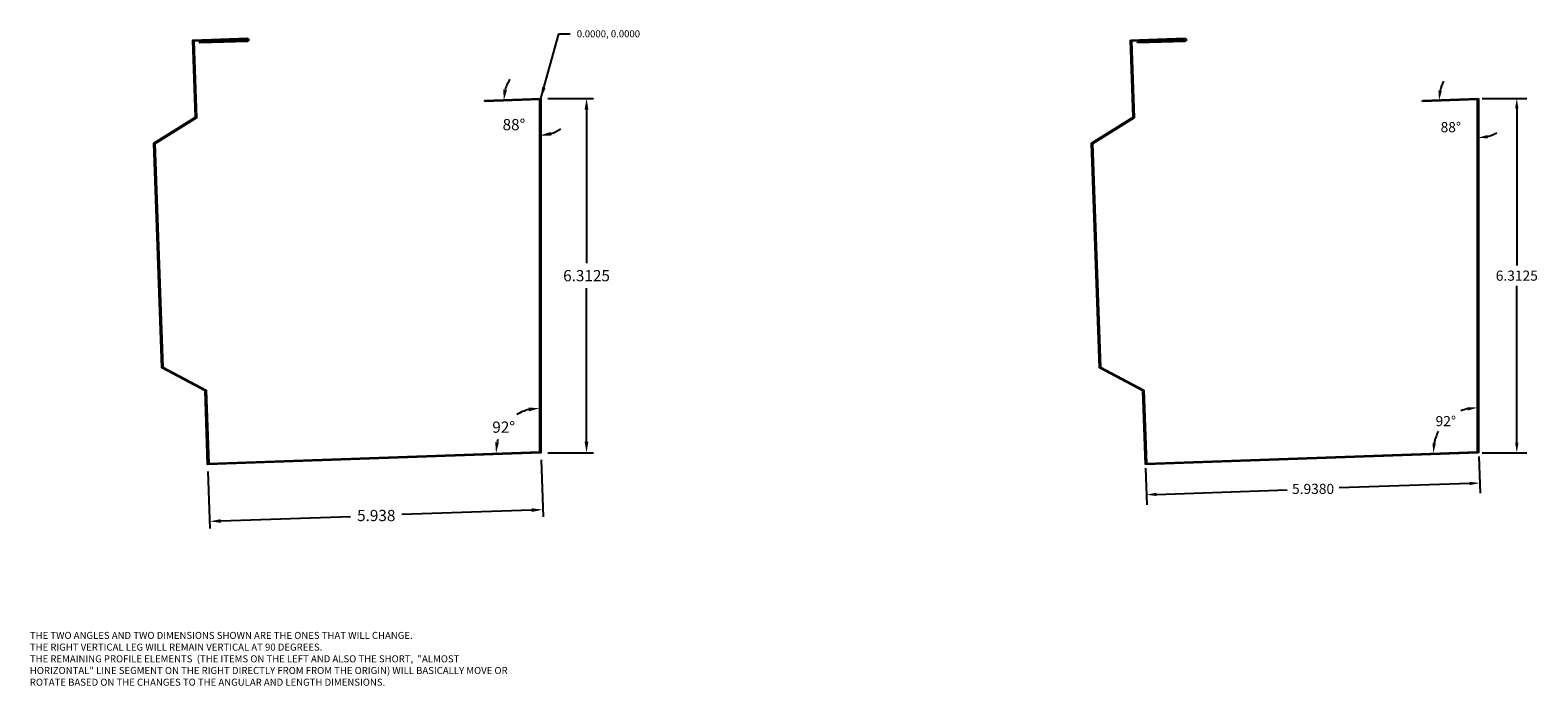
# Model space of a CAD drawing. Units: inches. Extents: x -4.6 to 22.3, y -5.4 to 6.2.
import ezdxf

# ---------------------------------------------------------------- set-up
doc = ezdxf.new("R2010")
doc.units = ezdxf.units.IN
doc.header["$MEASUREMENT"] = 0
doc.layers.add('DIMENSIONS', color=7, linetype='Continuous')
doc.layers.add('TEXT', color=7, linetype='Continuous')
doc.styles.get("Standard").update_dxf_attribs({"font": 'arial.ttf'})
doc.dimstyles.new('Profile_Dwg_Dimstyle_Half', dxfattribs={"dimscale": 2, "dimtxt": 0.1, "dimasz": 0.1, "dimexe": 0.0625, "dimexo": 0.0625, "dimgap": 0.06, "dimtad": 0, "dimtih": 1, "dimtoh": 1, "dimdec": 3, "dimzin": 0, "dimdsep": 46, "dimtxsty": 'Standard', "dimsah": 1, "dimcen": 0.09, "dimadec": 1, "dimazin": 0, "dimtfac": 1, "dimtdec": 4, "dimtix": 1, "dimtofl": 0, "dimtmove": 0, "dimatfit": 3, "dimfxl": 1, "dimtolj": 1, "dimtzin": 0, "dimarcsym": 0})
doc.dimstyles.get("Standard").update_dxf_attribs({"dimtxt": 0.18, "dimasz": 0.18, "dimexe": 0.18, "dimexo": 0.0625, "dimgap": 0.09, "dimtad": 0, "dimtih": 1, "dimtoh": 1, "dimdec": 4, "dimzin": 0, "dimdsep": 46, "dimtxsty": 'Standard', "dimcen": 0.09, "dimadec": 0, "dimazin": 0, "dimtfac": 1, "dimtdec": 4, "dimtofl": 0, "dimtmove": 0, "dimatfit": 3, "dimfxl": 1, "dimtolj": 1, "dimtzin": 0, "dimarcsym": 0})

# ---------------------------------------------------------------- blocks, each defined once
blk = doc.blocks.new('*D22')
at = {"layer": 'Defpoints', "color": 0}
for p in [(3.526, 4.97), (4.506, 5.004), (4.506, 5.004), (4.191, 4.445), (4.506, -1.271)]:
    blk.add_point(p, dxfattribs=at)
at = {"layer": 'DIMENSIONS', "color": 0, "lineweight": -2}
for start, end in [(146.147, 164.0735), (287.9265, 305.853)]:
    blk.add_arc((4.506, 5.004), 0.642, start, end, dxfattribs=at)
at = {"layer": 'DIMENSIONS', "color": 0}
for points in [[(3.855, 5.184), (3.922, 5.176), (3.864, 4.982)], [(4.698, 4.426), (4.709, 4.361), (4.506, 4.362)]]:
    blk.add_solid(points, dxfattribs=at)
at = {"layer": 'DIMENSIONS', "color": 0, "insert": (4.045, 4.557), "char_height": 0.2, "attachment_point": 5}
blk.add_mtext('\\A1;88%%d', dxfattribs=at)
blk = doc.blocks.new('*D23')
at = {"layer": 'Defpoints', "color": 0}
for p in [(4.506, 5.004), (4.108, -0.6), (4.506, -1.271), (4.506, -1.271), (-1.391, -1.477)]:
    blk.add_point(p, dxfattribs=at)
at = {"layer": 'DIMENSIONS', "color": 0, "lineweight": -2}
for start, end in [(104.7305, 121.7842), (163.7041, 167.2695)]:
    blk.add_arc((4.506, -1.271), 0.78, start, end, dxfattribs=at)
at = {"layer": 'DIMENSIONS', "color": 0}
for points in [[(4.312, -0.549), (4.303, -0.483), (4.506, -0.491)], [(3.712, -1.096), (3.778, -1.102), (3.726, -1.298)]]:
    blk.add_solid(points, dxfattribs=at)
at = {"layer": 'DIMENSIONS', "color": 0, "insert": (3.862, -0.83), "char_height": 0.2, "attachment_point": 5}
blk.add_mtext('\\A1;92%%d', dxfattribs=at)
blk = doc.blocks.new('*D24')
at = {"layer": 'Defpoints', "color": 0}
for p in [(4.525, 5.024), (5.338, 5.024), (4.525, -1.289)]:
    blk.add_point(p, dxfattribs=at)
at = {"layer": 'DIMENSIONS', "color": 0, "lineweight": -2}
for p, q in [((4.65, 5.024), (5.463, 5.024)), ((5.338, 4.824), (5.338, 2.09)), ((5.338, -1.089), (5.338, 1.645)), ((4.65, -1.289), (5.463, -1.289))]:
    blk.add_line(p, q, dxfattribs=at)
at = {"layer": 'DIMENSIONS', "color": 0}
for points in [[(5.371, 4.824), (5.304, 4.824), (5.338, 5.024)], [(5.304, -1.089), (5.371, -1.089), (5.338, -1.289)]]:
    blk.add_solid(points, dxfattribs=at)
at = {"layer": 'DIMENSIONS', "color": 0, "insert": (5.338, 1.867), "char_height": 0.2, "attachment_point": 5}
blk.add_mtext('\\A1;6.3125', dxfattribs=at)
blk = doc.blocks.new('*D25')
at = {"layer": 'Defpoints', "color": 0}
for p in [(4.525, -1.289), (-1.409, -1.496), (-1.374, -2.508)]:
    blk.add_point(p, dxfattribs=at)
at = {"layer": 'DIMENSIONS', "color": 0, "lineweight": -2}
for p, q in [((4.529, -1.414), (4.564, -2.426)), ((-1.405, -1.621), (-1.37, -2.633)), ((4.36, -2.308), (2.05, -2.388)), ((-1.174, -2.501), (1.136, -2.42))]:
    blk.add_line(p, q, dxfattribs=at)
at = {"layer": 'DIMENSIONS', "color": 0}
for points in [[(4.361, -2.341), (4.359, -2.274), (4.56, -2.301)], [(-1.175, -2.468), (-1.173, -2.534), (-1.374, -2.508)]]:
    blk.add_solid(points, dxfattribs=at)
at = {"layer": 'DIMENSIONS', "color": 0, "insert": (1.593, -2.404), "char_height": 0.2, "attachment_point": 5}
blk.add_mtext('\\A1;5.938', dxfattribs=at)
blk = doc.blocks.new('*D43')
at = {"layer": 'Defpoints', "color": 0}
for p in [(20.225, 4.97), (21.205, 5.004), (21.205, 5.004), (20.62, 4.648), (21.205, -1.271)]:
    blk.add_point(p, dxfattribs=at)
at = {"layer": 'DIMENSIONS', "color": 0, "lineweight": -2}
for start, end in [(151.814, 166.907), (285.093, 300.186)]:
    blk.add_arc((21.205, 5.004), 0.685, start, end, dxfattribs=at)
at = {"layer": 'DIMENSIONS', "color": 0}
for points in [[(20.508, 5.162), (20.568, 5.157), (20.52, 4.98)], [(21.38, 4.372), (21.388, 4.313), (21.205, 4.319)]]:
    blk.add_solid(points, dxfattribs=at)
at = {"layer": 'DIMENSIONS', "color": 0, "insert": (20.729, 4.511), "char_height": 0.18, "attachment_point": 5}
blk.add_mtext('\\A1;88%%d', dxfattribs=at)
blk = doc.blocks.new('*D44')
at = {"layer": 'Defpoints', "color": 0}
for p in [(21.205, 5.004), (20.803, -0.593), (21.205, -1.271), (21.205, -1.271), (15.308, -1.477)]:
    blk.add_point(p, dxfattribs=at)
at = {"layer": 'DIMENSIONS', "color": 0, "lineweight": -2}
for start, end in [(103.1222, 112.4103), (152.3717, 168.8778)]:
    blk.add_arc((21.205, -1.271), 0.788, start, end, dxfattribs=at)
at = {"layer": 'DIMENSIONS', "color": 0}
for points in [[(21.03, -0.533), (21.023, -0.474), (21.205, -0.483)], [(20.402, -1.116), (20.462, -1.121), (20.418, -1.298)]]:
    blk.add_solid(points, dxfattribs=at)
at = {"layer": 'DIMENSIONS', "color": 0, "insert": (20.639, -0.723), "char_height": 0.18, "attachment_point": 5}
blk.add_mtext('\\A1;92%%d', dxfattribs=at)
blk = doc.blocks.new('*D45')
at = {"color": 0, "lineweight": -2}
for p, q in [((21.286, 5.024), (22.084, 5.024)), ((21.904, 4.844), (21.904, 2.049)), ((21.904, -1.109), (21.904, 1.686)), ((21.286, -1.289), (22.084, -1.289))]:
    blk.add_line(p, q, dxfattribs=at)
at = {"color": 0}
for points in [[(21.934, 4.844), (21.874, 4.844), (21.904, 5.024)], [(21.874, -1.109), (21.934, -1.109), (21.904, -1.289)]]:
    blk.add_solid(points, dxfattribs=at)
at = {"layer": 'Defpoints', "color": 0}
for p in [(21.224, 5.024), (21.904, 5.024), (21.224, -1.289)]:
    blk.add_point(p, dxfattribs=at)
at = {"color": 0, "insert": (21.904, 1.867), "char_height": 0.18, "attachment_point": 5}
blk.add_mtext('\\A1;6.3125', dxfattribs=at)
blk = doc.blocks.new('*D46')
at = {"color": 0, "lineweight": -2}
for p, q in [((15.292, -1.558), (15.315, -2.214)), ((21.226, -1.351), (21.249, -2.006)), ((21.063, -1.833), (18.738, -1.914)), ((15.488, -2.027), (17.813, -1.946))]:
    blk.add_line(p, q, dxfattribs=at)
at = {"color": 0}
for points in [[(21.064, -1.863), (21.062, -1.803), (21.243, -1.826)], [(15.487, -1.997), (15.489, -2.057), (15.308, -2.034)]]:
    blk.add_solid(points, dxfattribs=at)
at = {"layer": 'Defpoints', "color": 0}
for p in [(21.224, -1.289), (15.29, -1.496), (15.308, -2.034)]:
    blk.add_point(p, dxfattribs=at)
at = {"color": 0, "insert": (18.276, -1.93), "char_height": 0.18, "attachment_point": 5}
blk.add_mtext('\\A1;5.9380', dxfattribs=at)

msp = doc.modelspace()

# ---------------------------------------------------------------- linework, layer by layer
at = {"layer": 'DIMENSIONS'}
for p, q in [((15.02566, 6.06152), (15.99699, 6.09544)), ((15.07364, 4.68736), (15.02566, 6.06152)), ((15.98986, 6.07638), (15.0451, 6.04339)), ((15.0451, 6.04339), (15.09281, 4.67717)), ((15.15189, 6.02853), (15.99052, 6.05781)), ((15.15254, 6.00974), (15.15189, 6.02853)), ((15.99898, 6.0393), (15.15254, 6.00974)), ((15.99947, 6.06742), (15.98986, 6.07638)), ((15.99052, 6.05781), (15.99947, 6.06742)), ((15.99699, 6.09544), (16.02603, 6.06836)), ((16.02603, 6.06836), (15.99898, 6.0393)), ((20.22474, 4.98882), (21.22396, 5.02371)), ((20.2254, 4.97003), (20.22474, 4.98882)), ((21.20515, 5.00424), (20.2254, 4.97003)), ((21.20515, -1.27064), (21.20515, 5.00424)), ((21.22396, 5.02371), (21.22396, -1.28879)), ((14.3316, 4.22368), (15.07364, 4.68736)), ((15.09281, 4.67717), (14.35077, 4.21349)), ((14.4712, 0.22611), (14.3316, 4.22368)), ((14.35077, 4.21349), (14.48961, 0.23762)), ((15.24378, -0.18467), (14.4712, 0.22611)), ((14.48961, 0.23762), (15.26219, -0.17317)), ((15.28957, -1.49602), (15.24378, -0.18467)), ((15.26219, -0.17317), (15.3077, -1.47658)), ((21.22396, -1.28879), (15.28957, -1.49602)), ((15.3077, -1.47658), (21.20515, -1.27064))]:
    msp.add_line(p, q, dxfattribs=at)
msp.add_lwpolyline([(3.52599, 4.97002), (3.52516, 4.98881), (4.52455, 5.02371), (4.52455, -1.28879), (-1.40933, -1.49601), (-1.45513, -0.18465), (-2.22771, 0.22613), (-2.3673, 4.2237), (-1.62526, 4.68738), (-1.67325, 6.06154), (-0.70192, 6.09546), (-0.67288, 6.06838), (-0.69993, 6.03931), (-1.54636, 6.00975), (-1.54702, 6.02854), (-0.70838, 6.05782), (-0.69943, 6.06744), (-0.70904, 6.0764), (-1.6538, 6.04341), (-1.60609, 4.67718), (-2.34814, 4.2135), (-2.2093, 0.23764), (-1.43672, -0.17315), (-1.3912, -1.47656), (4.50575, -1.27064), (4.50575, 5.00424), (3.52599, 4.97002)], dxfattribs=at)

# ---------------------------------------------------------------- texts
at = {"layer": 'DIMENSIONS', "insert": (5.16455, 6.17371), "char_height": 0.125, "attachment_point": 4}
msp.add_mtext('\\A1;0.0000, 0.0000', dxfattribs=at)
at = {"layer": 'TEXT', "insert": (-4.57545, -4.47629), "char_height": 0.125, "width": 8.6, "attachment_point": 1}
msp.add_mtext('THE TWO ANGLES AND TWO DIMENSIONS SHOWN ARE THE ONES THAT WILL CHANGE.\\PTHE RIGHT VERTICAL LEG WILL REMAIN VERTICAL AT 90 DEGREES.\\PTHE REMAINING PROFILE ELEMENTS  (THE ITEMS ON THE LEFT AND ALSO THE SHORT,  "ALMOST HORIZONTAL" LINE SEGMENT ON THE RIGHT DIRECTLY FROM FROM THE ORIGIN) WILL BASICALLY MOVE OR ROTATE BASED ON THE CHANGES TO THE ANGULAR AND LENGTH DIMENSIONS.', dxfattribs=at)

# ---------------------------------------------------------------- dimensions: what is measured, and where the dimension line sits
for p2, distance, picture, middle in [((21.22396, 5.02371), -0.67997, '*D45', (21.90392, 1.86746)), ((15.28957, -1.49602), 0.538, '*D46', (18.27554, -1.93008))]:
    dim = msp.add_aligned_dim(p1=(21.22396, -1.28879), p2=p2, distance=distance, dimstyle='Standard')
    dim.commit()
    dim.dimension.update_dxf_attribs({"geometry": picture, "text_midpoint": middle})
at = {"layer": 'DIMENSIONS'}
for base, line2, picture, middle in [((4.19132, 4.44469), ((3.52582, 4.97002), (4.50575, 5.00424)), '*D22', (4.04499, 4.5574)), ((4.10788, -0.59967), ((4.50575, -1.27064), (-1.39145, -1.47657)), '*D23', (3.8623, -0.82965))]:
    dim = msp.add_angular_dim_2l(base=base, line1=((4.50575, 5.00424), (4.50575, -1.27064)), line2=line2, dimstyle='Profile_Dwg_Dimstyle_Half', override={"dimadec": 0}, dxfattribs=at)
    dim.commit()
    dim.dimension.update_dxf_attribs({"geometry": picture, "text_midpoint": middle, "dimtype": 162})
for base, line1, picture, middle in [((20.61981, 4.64788), ((21.20515, 5.00424), (20.2254, 4.97003)), '*D43', (20.72911, 4.51128)), ((20.80341, -0.59313), ((15.3077, -1.47658), (21.20515, -1.27064)), '*D44', (20.63856, -0.72348))]:
    dim = msp.add_angular_dim_2l(base=base, line1=line1, line2=((21.20515, -1.27064), (21.20515, 5.00424)), dimstyle='Standard', dxfattribs=at)
    dim.commit()
    dim.dimension.update_dxf_attribs({"geometry": picture, "text_midpoint": middle})
dim = msp.add_aligned_dim(p1=(4.52455, -1.28879), p2=(4.52455, 5.02371), distance=-0.8132, dimstyle='Profile_Dwg_Dimstyle_Half', override={"dimdec": 4}, dxfattribs=at)
dim.commit()
dim.dimension.update_dxf_attribs({"geometry": '*D24', "text_midpoint": (5.33775, 1.86746)})
dim = msp.add_aligned_dim(p1=(4.524551, -1.288794), p2=(-1.409334, -1.49601), distance=1.012468, dimstyle='Profile_Dwg_Dimstyle_Half', dxfattribs=at)
dim.commit()
dim.dimension.update_dxf_attribs({"geometry": '*D25', "text_midpoint": (1.592943, -2.404253)})

# ---------------------------------------------------------------- leaders
at = {"layer": 'DIMENSIONS', "annotation_type": 0, "has_hookline": 1, "hookline_direction": 0, "text_width": 1.14837}
msp.add_leader([(4.52455, 5.02371), (4.84455, 6.17371), (5.04455, 6.17371)], dimstyle='Profile_Dwg_Dimstyle_Half', override={"dimzin": 3}, dxfattribs=at)

doc.saveas('drawing.dxf')
